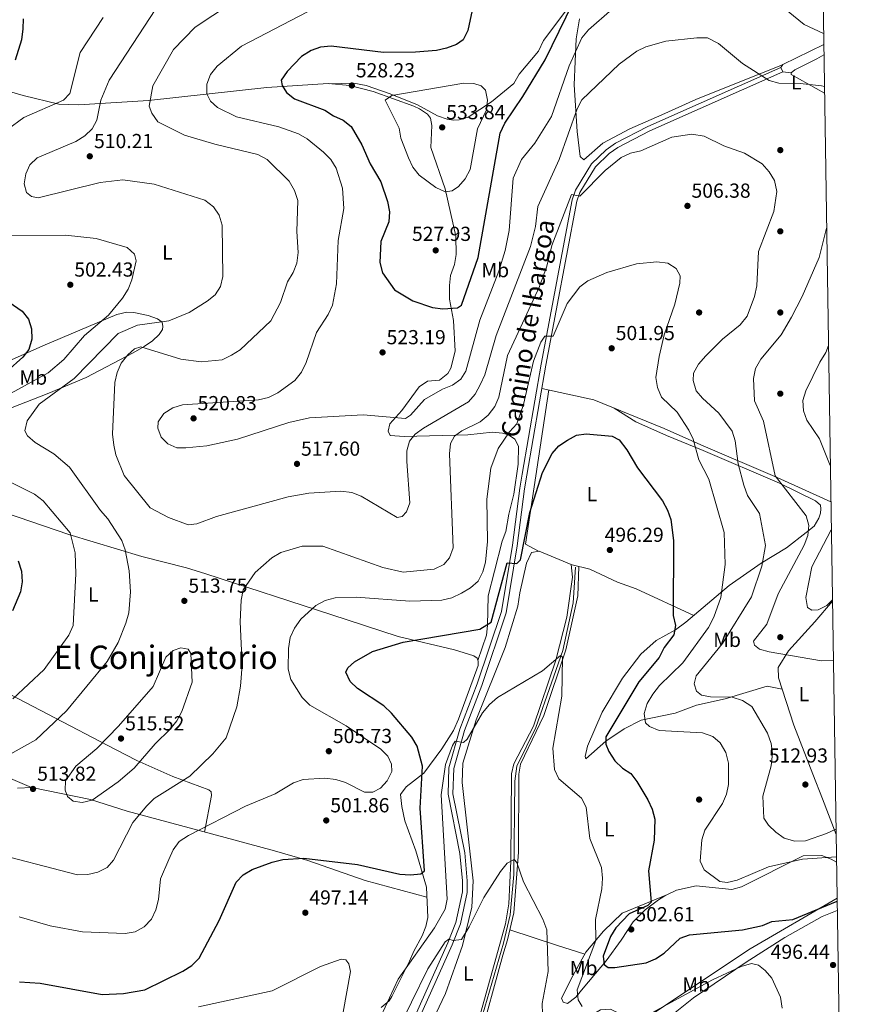
# Model space of a CAD drawing. Units: metres. Extents: x 600660 to 607562, y 4724538 to 4729267.
# Drawn here: x 607138 to 607556, y 4725550 to 4726035 of the extents above; entities that cross this region are included whole.
import ezdxf
from ezdxf.enums import TextEntityAlignment as Align

# ---------------------------------------------------------------- set-up
doc = ezdxf.new("R2010")
doc.units = ezdxf.units.M
doc.header["$MEASUREMENT"] = 0
doc.linetypes.add('DGN Style 3', pattern=[120.52096, 86.0864, -34.43456])
for name, color, linetype, lineweight in [('Nivel 11', 7, 'Continuous', 0), ('Nivel 17', 7, 'Continuous', 0), ('Nivel 21', 7, 'Continuous', 0), ('Nivel 36', 7, 'Continuous', 0), ('Nivel 37', 7, 'Continuous', 0), ('Nivel 4', 7, 'Continuous', 0), ('Nivel 41', 7, 'Continuous', 0), ('Nivel 44', 7, 'Continuous', 0), ('Nivel 45', 7, 'Continuous', 0), ('Nivel 5', 7, 'Continuous', 0), ('Nivel 61', 7, 'Continuous', 0), ('Nivel 7', 7, 'Continuous', 0)]:
    doc.layers.add(name, color=color, linetype=linetype, lineweight=lineweight)
doc.styles.add('Style-Arial', font='txt')
doc.styles.add('Style-Arial Narrow', font='txt')
doc.styles.add('Style-Helvetica-Narrow-Oblique', font='txt')
doc.styles.add('Style-Times New Roman', font='txt')

# ---------------------------------------------------------------- blocks, each defined once
blk = doc.blocks.new('5PATER')
at = {"layer": 'Nivel 7', "linetype": 'Continuous', "lineweight": 0}
h = blk.add_hatch(color=51, dxfattribs=at)
edge = h.paths.add_edge_path()
edge.add_ellipse((-0.001370742917060852, -0.00212559849023819), major_axis=(-1.095731442372465, -1.110710699892244), ratio=0.9994222409660318, start_angle=0, end_angle=360)
blk = doc.blocks.new('5PERFI')
at = {"layer": 'Nivel 17', "linetype": 'Continuous', "lineweight": 0}
h = blk.add_hatch(color=7, dxfattribs=at)
edge = h.paths.add_edge_path()
edge.add_arc((-0.00395800918340683, 0.001213865354657173), 1.559999999766158, 315.0000000018422, 675.0000000018422)

msp = doc.modelspace()

# ---------------------------------------------------------------- linework, layer by layer
at = {"layer": 'Nivel 11', "color": 142, "linetype": 'DGN Style 3', "lineweight": 13}
msp.add_polyline3d([(607412.2800000012, 4725765.199999999, 496.65), (607411.0599999987, 4725747.67, 496.36), (607406.0100000016, 4725724.050000001, 495.76), (607400.3900000006, 4725708.15, 494.29), (607392.6900000013, 4725686.109999999, 494), (607383.2800000012, 4725667.130000001, 492.52), (607382.3999999985, 4725659.66, 492.22), (607381.8399999999, 4725613.810000001, 489.86), (607380.0899999999, 4725593.949999999, 488.98), (607376.75, 4725579.85, 487.8), (607366.370000001, 4725544.4, 486.62), (607363.2899999991, 4725531.76, 485.44), (607357.879999999, 4725519.16, 485.14), (607349.8000000007, 4725505.23, 484.26), (607337.6799999997, 4725478.26, 483.96), (607329.9899999984, 4725459.99, 483.08), (607317.2600000016, 4725434.060000001, 482.49), (607304.4100000001, 4725405.040000001, 480.72), (607287.6799999997, 4725376.5, 478.36), (607287.7699999996, 4725368.67, 478.36), (607277.4400000013, 4725347.73, 477.47), (607257.5399999991, 4725293.880000001, 476), (607237.4200000018, 4725237.220000001, 473.93)], dxfattribs=at)
at = {"layer": 'Nivel 21', "color": 7, "linetype": 'DGN Style 3', "lineweight": 0}
msp.add_polyline3d([(607317.0899999999, 4725508.33, 487), (607349.3299999982, 4725580.029999999, 489.74), (607353.3000000007, 4725590.109999999, 490.7), (607356.5100000016, 4725605.15, 491.44), (607356.5300000012, 4725610.58, 491.82), (607355.3099999987, 4725624.09, 492.43), (607349.4299999997, 4725653.34, 493.89), (607349.8500000015, 4725666.32, 494.63), (607355.2899999991, 4725685.43, 495.26), (607363.8000000007, 4725707.74, 495.95), (607375.8200000003, 4725743.32, 498.61), (607381.1700000018, 4725776, 500.3), (607384.8099999987, 4725804.17, 501.56), (607385.9100000001, 4725810.960000001, 501.26), (607395.2699999996, 4725865.199999999, 504.18), (607410.6400000006, 4725946.15, 510.11), (607412.2100000009, 4725950.869999999, 510.18), (607420.1799999997, 4725963.880000001, 510.41), (607427.3099999987, 4725970.9, 510.4), (607431.9100000001, 4725974.040000001, 510.47), (607447.9100000001, 4725982.279999999, 511.21), (607472.7600000016, 4725993.4, 512.42), (607513.4299999997, 4726011.449999999, 516.3100000000001)], dxfattribs=at)
at = {"layer": 'Nivel 21', "color": 7, "linetype": 'Continuous', "lineweight": 0}
msp.add_polyline3d([(607319.2600000016, 4725507.34, 487), (607351.5300000012, 4725579.1, 489.74), (607355.6000000015, 4725589.42, 490.7), (607358.8999999985, 4725604.890000001, 491.44), (607358.9200000018, 4725610.68, 491.82), (607357.6700000018, 4725624.439999999, 492.43), (607351.8200000003, 4725653.540000001, 493.89), (607352.2300000004, 4725665.949999999, 494.63), (607357.5599999987, 4725684.67, 495.26), (607366.0500000007, 4725706.93, 495.95), (607378.1400000006, 4725742.74, 498.61), (607383.5300000012, 4725775.66, 500.3), (607387.1799999997, 4725803.82, 501.56), (607388.2600000016, 4725810.57, 501.26), (607397.620000001, 4725864.779999999, 504.18), (607412.9600000009, 4725945.550000001, 510.11), (607414.3900000006, 4725949.859999999, 510.18), (607422.0700000003, 4725962.390000001, 510.41), (607428.8299999982, 4725969.050000001, 510.4), (607433.129999999, 4725971.99, 510.47), (607448.9400000013, 4725980.130000001, 511.21), (607473.7300000004, 4725991.210000001, 512.42), (607514.3999999985, 4726009.27, 516.3100000000001)], dxfattribs=at)
at = {"layer": 'Nivel 36', "color": 92, "linetype": 'Continuous', "lineweight": 0, "extrusion": (-0.01670195604664153, 0.002022028577075246, 0.9998584680166737), "elevation": -74.31608141758988, "flags": 128}
msp.add_lwpolyline([(-4764767.068323724, 35105.72608789429), (-4764767.068323728, 35109.88683302328)], dxfattribs=at)
at = {"layer": 'Nivel 36', "color": 92, "linetype": 'Continuous', "lineweight": 0, "extrusion": (0.1410719322063216, -0.07374796374850785, 0.9872486757583034), "elevation": -262338.2592525688, "flags": 128}
msp.add_lwpolyline([(4469424.690557316, 1630116.571988016), (4469424.723956585, 1630123.984719265), (4469497.464527585, 1630149.426720565)], dxfattribs=at)
at = {"layer": 'Nivel 36', "color": 92, "linetype": 'Continuous', "lineweight": 0, "extrusion": (0.001315454010539664, -0.07780179664558484, 0.9969679784323393), "elevation": -366363.9489725133, "flags": 128}
msp.add_lwpolyline([(687081.733091563, 4700423.038215896), (687109.921675872, 4700412.628633067), (687140.1587105952, 4700403.889724024)], dxfattribs=at)
at = {"layer": 'Nivel 36', "color": 92, "linetype": 'Continuous', "lineweight": 0, "extrusion": (-0.3183960029153263, -0.9427086766763317, 0.09962096288785356), "elevation": -4648189.975329922, "flags": 128}
msp.add_lwpolyline([(-936646.2511565331, 465868.2518186737), (-936660.9324803557, 465865.0961205233), (-936685.1234633625, 465863.4981714599)], dxfattribs=at)
at = {"layer": 'Nivel 36', "color": 92, "linetype": 'Continuous', "lineweight": 0}
for points in [[(607290.8399999999, 4726003.4, 527.54), (607302.9200000018, 4726003.68, 527.84), (607309.1400000006, 4726002.57, 527.84), (607320.9400000013, 4725998.4, 528.72), (607334.3099999987, 4725993.02, 531.67), (607344.3099999987, 4725987.550000001, 532.85), (607349.0100000016, 4725985.85, 532.9300000000001), (607352.1900000013, 4725985.41, 532.5600000000001), (607354.8900000006, 4725985.58, 532.26), (607359.4100000001, 4725986.939999999, 532.26), (607370.8299999982, 4725994.460000001, 529.61), (607381.8299999982, 4726003.529999999, 528.13), (607384.4299999997, 4726008.040000001, 528.13), (607394.0799999982, 4726019.470000001, 526.96), (607396.5100000016, 4726024.76, 526.95), (607407.9499999993, 4726039.93, 525.77)], [(607414.25, 4726035.34, 521.35), (607412.5899999999, 4726025.59, 519.65), (607412.0500000007, 4726014.42, 518.72), (607411.5399999991, 4726002.880000001, 516.63), (607413.1499999985, 4725979.9, 512.79), (607414.6000000015, 4725967.460000001, 511.9), (607416.379999999, 4725965.859999999, 511.9), (607425.7600000016, 4725974.109999999, 511.61), (607439.0399999991, 4725981.189999999, 511.11), (607454.7800000012, 4725988.109999999, 510.79), (607471.6000000015, 4725995.619999999, 511.74), (607514.5500000007, 4726012.890000001, 516.6800000000001)], [(607534.6099999994, 4726022.689999999, 518.95), (607514.5, 4726012.869999999, 516.67), (607513.4299999997, 4726011.449999999, 516.3100000000001), (607514.3999999985, 4726009.27, 516.3100000000001)], [(607534.9800000004, 4725998.800000001, 515.02), (607518.629999999, 4726007.949999999, 516.07), (607518.5100000016, 4726008.029999999, 516.08), (607518.5199999996, 4726008.76, 516.38), (607520.379999999, 4726010.220000001, 516.67), (607531.1499999985, 4726015.66, 517.26), (607534.6900000013, 4726017.699999999, 517.87)], [(607105.8599999994, 4726007.560000001, 497.8), (607140.0100000016, 4725997.67, 501.95), (607157.620000001, 4725993.35, 505.2), (607167.370000001, 4725992.949999999, 507.38), (607201.7399999984, 4725995.050000001, 514.6), (607260.120000001, 4726001.48, 523.66), (607290.2899999991, 4726003.449999999, 527.51), (607301.0899999999, 4726002.48, 528.17), (607312.5, 4725999.5, 528.8), (607332.5100000016, 4725992.33, 531.75), (607335.3999999985, 4725991.09, 532.34), (607339.2399999984, 4725988.380000001, 533.22), (607340.8399999999, 4725986.380000001, 533.22), (607341.3999999985, 4725982.82, 533.22), (607341.0100000016, 4725972.01, 532.96), (607348.0399999991, 4725951.65, 529.98), (607353.3399999999, 4725928.27, 528.8), (607353.3599999994, 4725919.279999999, 528.21), (607352.6000000015, 4725914.33, 527.62), (607350.6099999994, 4725908.869999999, 527.03), (607350.1499999985, 4725903.91, 526.42), (607350.1799999997, 4725897.18, 524.4300000000001), (607352.1999999993, 4725886.76, 524.96), (607353, 4725871.6, 522.88), (607350.8500000015, 4725863.300000001, 522.38), (607349.3299999982, 4725860.68, 522.3100000000001), (607345.1600000001, 4725857.390000001, 522.3100000000001), (607339.2699999996, 4725856.77, 522.6), (607335.120000001, 4725854.029999999, 521.92), (607326.6600000001, 4725842.449999999, 521.13), (607320.8200000003, 4725835.73, 519.36), (607319.8399999999, 4725832.23, 518.47), (607320.9600000009, 4725830.029999999, 517.29), (607327.870000001, 4725829.57, 515.27), (607359.1400000006, 4725830.449999999, 508.14), (607371.3999999985, 4725831.619999999, 505.78), (607376.3099999987, 4725831.25, 505.24), (607379.2600000016, 4725830.449999999, 504.9), (607382.3000000007, 4725828.300000001, 504.31), (607384.2199999988, 4725824.859999999, 503.72), (607383.9499999993, 4725815.960000001, 503.42), (607381.7800000012, 4725801.109999999, 502.17), (607379.4299999997, 4725791.34, 502.24), (607377.9699999988, 4725782.75, 503.13), (607376.1499999985, 4725777.960000001, 503.72), (607372.3399999999, 4725763.199999999, 503.58), (607369.1499999985, 4725751.109999999, 502.54), (607368.9200000018, 4725736.5, 500.77), (607368.4499999993, 4725731.630000001, 499.55), (607364.1000000015, 4725719.27, 497.78)], [(607149.7199999988, 4725874.17, 500.59), (607186.1900000013, 4725889.73, 504.72), (607191.0399999991, 4725890.76, 505.55), (607194.5799999982, 4725890.699999999, 506.2), (607201.5799999982, 4725889.220000001, 507.08), (607206.2600000016, 4725887.529999999, 508.15), (607208.5199999996, 4725885.91, 509.15), (607208.8599999994, 4725883.790000001, 510.62), (607208.6999999993, 4725882.33, 511.21), (607207.0199999996, 4725879.880000001, 512.98), (607203.8099999987, 4725876.710000001, 514.16), (607199.620000001, 4725873.880000001, 515.27), (607194.1799999997, 4725870.869999999, 515.64), (607171.0799999982, 4725858.66, 510.76), (607152.7399999984, 4725850.949999999, 508.93), (607126.9299999997, 4725840.83, 507.75)], [(607126.4600000009, 4725863.939999999, 498.53), (607149.7199999988, 4725874.17, 500.59)], [(607538.1099999994, 4725797.35, 520.27), (607511.6000000015, 4725809.310000001, 515.44), (607474.0799999982, 4725825.529999999, 505.41), (607455.9499999993, 4725833.460000001, 502.82), (607421.2800000012, 4725847.689999999, 500.87), (607395.629999999, 4725853.290000001, 503.56)], [(607431.25, 4725843.6, 501.43), (607441.9200000018, 4725836.74, 501.53), (607457.1000000015, 4725830.1, 502.9), (607475.1600000001, 4725822.59, 505.85), (607512.75, 4725806.630000001, 514.13), (607530.4800000004, 4725797.9, 516.1800000000001), (607533.0500000007, 4725795.73, 516.48), (607533.1900000013, 4725793.9, 516.48), (607532.9499999993, 4725791.77, 516.48), (607532.2399999984, 4725789.33, 516.1800000000001), (607529.8099999987, 4725785.41, 515.88), (607525.9299999997, 4725782.290000001, 515.35), (607516.2399999984, 4725774.640000001, 512.34), (607503.75, 4725767.189999999, 509.39), (607487.9800000004, 4725756.09, 504.09), (607466.6400000006, 4725738.01, 500.59), (607461.5, 4725734.27, 499.66), (607451.9600000009, 4725729.02, 498.77), (607444.5199999996, 4725722.380000001, 497.98), (607435.379999999, 4725710.439999999, 497), (607425.3299999982, 4725693.67, 496.41), (607418.1900000013, 4725676.970000001, 496.12), (607417.0599999987, 4725671.92, 496.35), (607417.370000001, 4725670.76, 496.41), (607427.120000001, 4725679.5, 499.95), (607436.2600000016, 4725685.52, 502.61), (607444.6600000001, 4725689.869999999, 504.97), (607461.4100000001, 4725693.17, 507.03), (607471.9600000009, 4725697.1, 508.51), (607486, 4725700.33, 509.69), (607506.6700000018, 4725706.540000001, 512.15), (607514.0899999999, 4725705.050000001, 513.76)], [(607316.4699999988, 4725548.279999999, 495.71), (607320.3399999999, 4725551.42, 495.75), (607321.7600000016, 4725553.630000001, 495.71), (607330.4400000013, 4725571.050000001, 496.01), (607332.5500000007, 4725575.93, 497.48), (607336.7199999988, 4725583.48, 497.19), (607338.5199999996, 4725588.130000001, 497.67), (607339.3999999985, 4725592.529999999, 498.07), (607338.8299999982, 4725607.52, 499.47), (607333.5599999987, 4725625.42, 501.23), (607328.1099999994, 4725640.210000001, 503.04), (607326.6900000013, 4725647.25, 503.97), (607325.9699999988, 4725653.130000001, 503.38), (607328.7800000012, 4725656.970000001, 502.79), (607337.5199999996, 4725663.66, 500.14), (607346.4100000001, 4725675.710000001, 497.19), (607352.1900000013, 4725684.710000001, 495.65), (607354.5799999982, 4725690.27, 495.42), (607364.3000000007, 4725716.800000001, 497.19), (607364.25, 4725718.83, 497.78), (607363.7300000004, 4725720.369999999, 497.78), (607362.1600000001, 4725721.49, 497.78), (607352.620000001, 4725724.43, 498.37), (607324.8099999987, 4725730.949999999, 500.43), (607291.629999999, 4725741.83, 503.02), (607230.0700000003, 4725761.869999999, 512.82), (607220.5500000007, 4725764.9, 513.25), (607198.4400000013, 4725770.5, 511.64), (607162.4699999988, 4725781.23, 505.05), (607131.3099999987, 4725791.92, 501.02)], [(607364.6099999994, 4725542.23, 486.81), (607377.7600000016, 4725589.41, 488.81), (607379.3200000003, 4725599.27, 489.36), (607380.370000001, 4725620.380000001, 490.46), (607380.6400000006, 4725663.359999999, 492.64), (607381.879999999, 4725668.32, 492.94), (607391.4800000004, 4725686.91, 494.09), (607402.5199999996, 4725719.41, 495.57), (607407.9699999988, 4725740.540000001, 496.17), (607410.8299999982, 4725760.290000001, 497.07), (607410.1000000015, 4725766.460000001, 497.07), (607394.2800000012, 4725773.050000001, 497.95), (607390.5300000012, 4725772.380000001, 498.25), (607388.1400000006, 4725767.1, 498.54), (607384.879999999, 4725752.51, 497.37), (607383.8099999987, 4725745.92, 497.66), (607377.5199999996, 4725725.560000001, 496.77), (607363.2899999991, 4725689.960000001, 494.8), (607356.8000000007, 4725668.58, 493.26), (607356.379999999, 4725659.01, 493.23), (607361.8500000015, 4725610.540000001, 490.83), (607361.1600000001, 4725597.609999999, 489.95), (607356.4800000004, 4725578.710000001, 488.98), (607348.2300000004, 4725555.17, 488.08), (607329.2800000012, 4725515.300000001, 486.29)], [(607413.9299999997, 4725765.550000001, 496.86), (607413.3500000015, 4725751, 496.44), (607407.5500000007, 4725724.5, 495.38), (607396.620000001, 4725692.16, 494.35), (607385.1999999993, 4725668.07, 493.02), (607384.3299999982, 4725663.15, 492.79), (607384.0899999999, 4725624.710000001, 491.27), (607381.9200000018, 4725594.859999999, 489.6), (607378.6900000013, 4725581.48, 488.46), (607376.4100000001, 4725573.970000001, 488.6), (607364.4100000001, 4725530.26, 486.02), (607362.0199999996, 4725524.210000001, 485.35), (607351.6999999993, 4725504.619999999, 485.06), (607326.7199999988, 4725446, 483.24), (607315.7600000016, 4725424.290000001, 482.69), (607307.4699999988, 4725406.15, 481.2), (607292.0799999982, 4725378.949999999, 480.04), (607291.3599999994, 4725376.42, 479.74), (607291.3200000003, 4725374.390000001, 479.74), (607292.629999999, 4725365.800000001, 479.31)], [(607409.870000001, 4725766.560000001, 497.08), (607419.3099999987, 4725764.220000001, 496.56), (607432.9400000013, 4725757.77, 496.5), (607442.1900000013, 4725754.43, 496.37), (607470.5500000007, 4725741.33, 501.23)], [(607540.6600000001, 4725633.48, 509.35), (607533.9299999997, 4725650.970000001, 512.34), (607529.1700000018, 4725663.25, 513.38), (607519.8000000007, 4725687.35, 512.19), (607512.2699999996, 4725710.689999999, 514.26), (607512.1400000006, 4725715.720000001, 514.7), (607517.1999999993, 4725723.939999999, 516.63), (607530.2699999996, 4725738.220000001, 516.63), (607538.870000001, 4725748.43, 518.98)], [(606973.0700000003, 4725725.67, 487.2), (607028.7800000012, 4725733.380000001, 488.38), (607050.1799999997, 4725736.48, 490.88), (607055.2899999991, 4725736.619999999, 491.63), (607060.1999999993, 4725735.800000001, 491.75), (607067.5799999982, 4725733.32, 492.73), (607097.0599999987, 4725721.24, 497.8), (607118.6099999994, 4725710.15, 500.59), (607185.4699999988, 4725675.32, 515.85), (607195.9699999988, 4725669.99, 514.67), (607213.8200000003, 4725662.01, 510.52), (607231.4800000004, 4725655.42, 507.85), (607232.6600000001, 4725654.48, 507.56), (607232.8000000007, 4725652.74, 506.97), (607229.379999999, 4725634.65, 505.2)], [(607047.629999999, 4725657.279999999, 501.07), (607070.5599999987, 4725662.390000001, 506.83), (607094.5300000012, 4725669.52, 508.74), (607102.4400000013, 4725670.48, 509.03), (607107.4100000001, 4725670.390000001, 509.29), (607116.3599999994, 4725668.369999999, 510.27), (607144.1600000001, 4725656.57, 513.76)], [(607137.2100000009, 4725656.310000001, 513.76), (607144.2600000016, 4725656.58, 513.76), (607173.1900000013, 4725650.720000001, 513.5600000000001), (607191.25, 4725644.93, 511.1), (607243.8299999982, 4725630.75, 502.96), (607263.9499999993, 4725625.380000001, 500.78), (607280.2800000012, 4725620.699999999, 500.5)], [(607540.870000001, 4725619.9, 505.04), (607538.2899999991, 4725621.310000001, 505.04), (607533.6799999997, 4725623.17, 505.62), (607524.5100000016, 4725622.939999999, 505.63), (607494.0899999999, 4725607.6, 503.72), (607489.3200000003, 4725606.279999999, 503.31), (607471.6799999997, 4725608.23, 502.68), (607461.9699999988, 4725606.060000001, 501.8), (607457.5399999991, 4725603.91, 500.92)], [(607455.7800000012, 4725602.83, 500.96), (607457.5399999991, 4725603.91, 500.92), (607435.3299999982, 4725594.710000001, 498.08), (607426.0300000012, 4725585.9, 495.68), (607417.3999999985, 4725575.41, 493.72), (607410.9200000018, 4725563.76, 492.37), (607405.4100000001, 4725552.790000001, 491.77), (607406.129999999, 4725550.77, 491.77), (607408.379999999, 4725550.26, 492.27), (607412.379999999, 4725553.359999999, 494.45), (607416.0199999996, 4725557.779999999, 496.49), (607427.3099999987, 4725571.199999999, 500.62), (607434.6999999993, 4725581.43, 502.39), (607440.6799999997, 4725590.470000001, 502.09), (607446.629999999, 4725596.41, 501.5), (607453.1499999985, 4725601.189999999, 501.02), (607455.7800000012, 4725602.83, 500.96)], [(607541.2399999984, 4725595.960000001, 498.45), (607533.8599999994, 4725593.050000001, 498.27), (607515.4499999993, 4725582.68, 496.73), (607496.4100000001, 4725570.560000001, 494.96), (607470.4699999988, 4725552.92, 492.46), (607454.8500000015, 4725540.540000001, 490.73), (607449.1499999985, 4725536.460000001, 490.53), (607444.1799999997, 4725534.119999999, 490.53), (607438.3200000003, 4725532.43, 490.53), (607400.5, 4725532.6, 489.35), (607400.2899999991, 4725533.470000001, 489.65), (607404.0199999996, 4725536.33, 491.33), (607416.3299999982, 4725542.07, 494.37), (607424.5300000012, 4725547.1, 496.14), (607429.5500000007, 4725547.439999999, 496.15), (607440.3099999987, 4725542.050000001, 495.25), (607444.0799999982, 4725542.15, 495.25), (607446.6799999997, 4725542.790000001, 494.96), (607498.3200000003, 4725577.18, 498.49), (607541.1499999985, 4725602.029999999, 501.75)]]:
    msp.add_polyline3d(points, dxfattribs=at)
at = {"layer": 'Nivel 4', "color": 30, "linetype": 'Continuous', "lineweight": 30, "flags": 128}
for points, elevation in [([(607363.4499999993, 4726049.76), (607359.1600000001, 4726029.550000001), (607356.9100000001, 4726025.09), (607353.620000001, 4726022.77), (607348.6799999997, 4726020.869999999), (607343.8000000007, 4726019.76), (607333.4299999997, 4726019), (607317.5899999999, 4726018.779999999), (607291.7600000016, 4726021.93), (607286.629999999, 4726021.49), (607281.9600000009, 4726019.720000001), (607277.2800000012, 4726016.76), (607270.0899999999, 4726009.34), (607267.2600000016, 4726005.109999999), (607267.6400000006, 4726002.470000001), (607269.8200000003, 4725999.07), (607273.7800000012, 4725996.02), (607288.6799999997, 4725990.33), (607292.9800000004, 4725987.5), (607297.75, 4725985.439999999), (607301.629999999, 4725982.27), (607306.9499999993, 4725973.300000001), (607311.0899999999, 4725963.859999999), (607316.25, 4725955.1), (607319.5700000003, 4725945.359999999), (607320.6400000006, 4725940.27), (607320.2800000012, 4725935.279999999), (607316.2800000012, 4725925.710000001), (607315.8099999987, 4725915.279999999), (607317.120000001, 4725910.17), (607323.120000001, 4725901.9), (607332.0899999999, 4725896.43), (607341.8500000015, 4725893.050000001), (607346.8200000003, 4725892.49), (607354.0500000007, 4725892.939999999), (607356.0799999982, 4725894.220000001), (607364.3500000015, 4725917.82), (607375.1000000015, 4725979.029999999), (607377.3500000015, 4725984.040000001), (607386.3500000015, 4725997.09), (607397.370000001, 4726015.130000001), (607411.120000001, 4726043.460000001)], 525), ([(607140.0599999987, 4726035.4), (607139.9100000001, 4726030.4), (607139.1900000013, 4726025.040000001), (607136.1000000015, 4726014.98)], 500), ([(607131, 4725897.27), (607139.4400000013, 4725891.33), (607142.5799999982, 4725887.439999999), (607144.120000001, 4725882.57), (607144.2399999984, 4725877.560000001), (607142.8099999987, 4725872.5), (607139.8200000003, 4725868.6), (607132.120000001, 4725861.83)], 500), ([(607330.8900000006, 4725613.51), (607336.0300000012, 4725614.02), (607337.8900000006, 4725615.529999999), (607335.6099999994, 4725646.42), (607336.8900000006, 4725667.09), (607334.1499999985, 4725677), (607331.6400000006, 4725681.369999999), (607321.5100000016, 4725693.290000001), (607317.7800000012, 4725696.85), (607304.8200000003, 4725705.449999999), (607301.1799999997, 4725708.880000001), (607299.0500000007, 4725713.390000001), (607299.9899999984, 4725715.52), (607303.2800000012, 4725718.6), (607312.2699999996, 4725723.689999999), (607327.370000001, 4725728.17), (607365.0899999999, 4725734.609999999), (607370.6700000018, 4725738.029999999), (607378.6499999985, 4725767.290000001), (607383.370000001, 4725767.050000001), (607385.1900000013, 4725768.75), (607389.8200000003, 4725792.189999999), (607395.9699999988, 4725811.869999999), (607400.6999999993, 4725821.210000001), (607404.0399999991, 4725824.92), (607408.3000000007, 4725827.84), (607412.7600000016, 4725830.210000001), (607417.5799999982, 4725830.800000001), (607430.3999999985, 4725829.67), (607433.8500000015, 4725827.93), (607437.4899999984, 4725822.939999999), (607442.8500000015, 4725814.17), (607455.1600000001, 4725797.83), (607457.6600000001, 4725793.33), (607459.3000000007, 4725788.59), (607460.5300000012, 4725778.380000001), (607460.4200000018, 4725741.380000001), (607461.4600000009, 4725736.4), (607460.6900000013, 4725731.810000001), (607455.8999999985, 4725725.560000001), (607453.4400000013, 4725720.75), (607443.4600000009, 4725708.609999999), (607427.2699999996, 4725681.540000001), (607427.120000001, 4725678.029999999), (607428.6499999985, 4725674.27), (607431.6400000006, 4725669.76), (607435.3500000015, 4725666.210000001), (607439.5599999987, 4725663.51), (607442.4299999997, 4725659.609999999), (607447.9100000001, 4725650.6), (607450.0399999991, 4725645.859999999), (607451.3299999982, 4725641), (607450.9800000004, 4725630.720000001), (607448.3000000007, 4725615.6), (607449.6000000015, 4725600.109999999), (607447.8900000006, 4725598.43), (607438.6499999985, 4725594.41), (607432.1600000001, 4725587.449999999), (607429.5, 4725583.210000001), (607425.8599999994, 4725573.470000001), (607426.3000000007, 4725569.35), (607428.3399999999, 4725567.880000001), (607431.6099999994, 4725567.85), (607447, 4725570.24), (607451.629999999, 4725572.119999999), (607456.0300000012, 4725575.02), (607463.8299999982, 4725582.42), (607468.4400000013, 4725584.07), (607494.4899999984, 4725586.48), (607504.4400000013, 4725588.560000001), (607508.9800000004, 4725590.66), (607519.3500000015, 4725591.560000001), (607541.1700000018, 4725600.630000001)], 500), ([(607137.6099999994, 4725768.220000001), (607139.2300000004, 4725763.15), (607139.5599999987, 4725757.93), (607138.6799999997, 4725752.99), (607134.7100000009, 4725743.6)], 500), ([(607138.1799999997, 4725560.880000001), (607148.4499999993, 4725560.210000001), (607178.9499999993, 4725554.68), (607189.4100000001, 4725555.050000001), (607199.9400000013, 4725556.960000001), (607218.6999999993, 4725566.08), (607223.1400000006, 4725568.960000001), (607226.7300000004, 4725572.439999999), (607236.6400000006, 4725591.029999999), (607245.0199999996, 4725609.960000001), (607248.4899999984, 4725613.560000001), (607252.9600000009, 4725616.140000001), (607262.6999999993, 4725619.869999999), (607268.0100000016, 4725621.16), (607278.3399999999, 4725621.720000001), (607304.75, 4725618.720000001), (607325.6499999985, 4725613.93), (607330.8900000006, 4725613.51)], 500)]:
    msp.add_lwpolyline(points, dxfattribs=dict(at, elevation=elevation))
at = {"layer": 'Nivel 5', "color": 30, "linetype": 'Continuous', "lineweight": 0, "flags": 128}
for points, elevation in [([(607132.5100000016, 4725672.460000001), (607146.2600000016, 4725680.08), (607161.4499999993, 4725694.41), (607181.4699999988, 4725718.710000001), (607186.8200000003, 4725728.02), (607190.6700000018, 4725737.65), (607192.1700000018, 4725742.74), (607192.9200000018, 4725753.029999999), (607192.1999999993, 4725763.359999999), (607190.3099999987, 4725773.66), (607188.6099999994, 4725778.359999999), (607181.8000000007, 4725788.939999999), (607178.1000000015, 4725793.050000001), (607162.8900000006, 4725814.380000001), (607155.120000001, 4725821.1), (607145.9499999993, 4725826.609999999), (607142.1999999993, 4725829.92), (607140.879999999, 4725832.33), (607141.9400000013, 4725837.26), (607147.9400000013, 4725845.52), (607165.0799999982, 4725858.09), (607186.8599999994, 4725880.26), (607196.3599999994, 4725884.439999999), (607211.8599999994, 4725886.619999999), (607221.7800000012, 4725890.65), (607230.7800000012, 4725896.220000001), (607234.6000000015, 4725899.449999999), (607237.2600000016, 4725903.470000001), (607238.4100000001, 4725908.380000001), (607238.0599999987, 4725933.75), (607236.6799999997, 4725938.630000001), (607233.8500000015, 4725942.75), (607229.6099999994, 4725945.949999999), (607204.5599999987, 4725953.9), (607189.0799999982, 4725956.07), (607178.0199999996, 4725954.75), (607147.3999999985, 4725947.220000001), (607144.0899999999, 4725947.75), (607141.6999999993, 4725949.720000001), (607140.5599999987, 4725954.07), (607141.2600000016, 4725959.02), (607143.3299999982, 4725963.48), (607146.9299999997, 4725966.949999999), (607166.0100000016, 4725974.85), (607170.3999999985, 4725977.689999999), (607174, 4725981.16), (607176.3099999987, 4725985.359999999), (607178.3299999982, 4725995.23), (607182.3599999994, 4726005.130000001), (607205.4400000013, 4726040.24)], 510), ([(607242.2800000012, 4726042.74), (607224.8099999987, 4726031.300000001), (607214.1700000018, 4726020.279999999), (607203.8500000015, 4726002.35), (607202.0599999987, 4725992.359999999), (607203.4400000013, 4725988.9), (607206.4299999997, 4725984.630000001), (607219.6099999994, 4725978.109999999), (607234.5500000007, 4725973.619999999), (607255.6400000006, 4725968.529999999), (607260.3599999994, 4725966.109999999), (607271.1900000013, 4725955.35), (607273.7600000016, 4725950.720000001), (607275.370000001, 4725945.93), (607274.8599999994, 4725930.57), (607275.4800000004, 4725920.27), (607274.8500000015, 4725914.960000001), (607273.0500000007, 4725910.300000001), (607270.2800000012, 4725905.83), (607266.9100000001, 4725895.609999999)], 515), ([(607430.25, 4726040.210000001), (607418.6499999985, 4726029.99), (607415.4200000018, 4726026.07), (607409.1799999997, 4726012.140000001), (607400.379999999, 4725987.220000001), (607392.2199999988, 4725974.029999999), (607385.6799999997, 4725966.109999999), (607381.4600000009, 4725956.859999999), (607379.4800000004, 4725931.09), (607377.5500000007, 4725921.24), (607374.4899999984, 4725911.109999999), (607365.0199999996, 4725886.960000001), (607358.2100000009, 4725861.77), (607355.6999999993, 4725857.810000001), (607351.6400000006, 4725854.91), (607346.7199999988, 4725852.970000001), (607337.8599999994, 4725847.77), (607330.9200000018, 4725840.119999999), (607328.4200000018, 4725838.48), (607307.6700000018, 4725840.17), (607281.1999999993, 4725838.75), (607270.9899999984, 4725836.52), (607245.5899999999, 4725828.27), (607230.5500000007, 4725824.91), (607220.120000001, 4725823.99), (607215.7600000016, 4725823.960000001), (607211.2399999984, 4725825.99), (607207.9899999984, 4725829.24), (607206.4200000018, 4725833.6), (607206.5399999991, 4725836.85), (607209.379999999, 4725840.880000001), (607213.7100000009, 4725843.75), (607218.5, 4725845.18), (607255.9400000013, 4725847.59), (607261, 4725848.82), (607265.5, 4725851.01), (607273.9899999984, 4725857.109999999), (607277.1400000006, 4725861.34), (607279.4400000013, 4725865.99), (607284.5199999996, 4725880.869999999), (607290.3399999999, 4725889.73), (607292.4400000013, 4725894.27), (607294.4800000004, 4725904.73), (607295.2399999984, 4725926.210000001), (607298.0799999982, 4725941.880000001), (607297.3599999994, 4725952.01), (607294.3200000003, 4725961.83), (607291.7199999988, 4725966.1), (607288.1099999994, 4725969.66), (607280.0300000012, 4725976.25), (607275.6999999993, 4725978.75), (607265.9499999993, 4725982.119999999), (607245.1999999993, 4725987.130000001), (607235.8200000003, 4725991.699999999), (607232.3399999999, 4725994.83), (607230.5100000016, 4725998.390000001), (607230.4800000004, 4726003.18), (607232.3500000015, 4726007.859999999), (607235.629999999, 4726012.09), (607247.6600000001, 4726021.9), (607280.0899999999, 4726038.779999999)], 520), ([(607534.5300000012, 4726028.210000001), (607524.8999999985, 4726032.66), (607512.6900000013, 4726042.640000001)], 520), ([(607179.3999999985, 4726035.960000001), (607168.1400000006, 4726018.699999999), (607163.0399999991, 4725998.540000001), (607159.8200000003, 4725995.35), (607140.3200000003, 4725986.710000001), (607132.2899999991, 4725980.800000001)], 505), ([(607266.9100000001, 4725895.609999999), (607262.0700000003, 4725886.550000001), (607246.9699999988, 4725872.25), (607242.7300000004, 4725869.59), (607238.0799999982, 4725867.42), (607227.7399999984, 4725866.35), (607217.8000000007, 4725867.710000001), (607198, 4725873.779999999), (607194.8900000006, 4725872.76), (607191.5399999991, 4725869.83), (607188.3399999999, 4725865.66), (607186.2800000012, 4725861.109999999), (607185.1499999985, 4725856.109999999), (607183.9800000004, 4725830.689999999), (607184.6400000006, 4725825.369999999), (607185.6999999993, 4725820.48), (607189.7199999988, 4725810.310000001), (607202.6700000018, 4725794.380000001), (607211.6900000013, 4725789.630000001), (607221.3500000015, 4725786.09), (607225.6799999997, 4725786.540000001), (607235.2899999991, 4725790.189999999), (607270.6099999994, 4725799.9), (607280.8399999999, 4725801.630000001), (607296.5899999999, 4725802.640000001), (607301.9600000009, 4725801.98), (607306.6499999985, 4725800.24), (607324.3599999994, 4725789.619999999), (607326.7699999996, 4725790.18), (607328.9600000009, 4725792.51), (607330.6600000001, 4725796.890000001), (607329.1000000015, 4725817.23), (607329.1099999994, 4725822.49), (607330.5, 4725827.290000001), (607333.2800000012, 4725830.77), (607337.3200000003, 4725833.710000001), (607359.5199999996, 4725846.66), (607362.7600000016, 4725850.470000001), (607365.3999999985, 4725855.390000001), (607367.5599999987, 4725859.9), (607373.2100000009, 4725879.380000001), (607390.0899999999, 4725923.119999999), (607392.5799999982, 4725933.029999999), (607393.6999999993, 4725942.98), (607404.120000001, 4725966.119999999), (607413, 4725991.029999999), (607415.4499999993, 4725995.390000001), (607433.7899999991, 4726013.060000001), (607442.3999999985, 4726019.390000001), (607446.9299999997, 4726021.5), (607456.7600000016, 4726024.35), (607472.0199999996, 4726025.960000001), (607477.3000000007, 4726025.98), (607482.7699999996, 4726023.279999999), (607494.5799999982, 4726013.290000001), (607507.6700000018, 4726004.93), (607512.5, 4726003.619999999), (607523.0599999987, 4726003.52), (607533.4400000013, 4726002.4), (607534.9400000013, 4726002)], 515), ([(607325.3599999994, 4725981.57), (607326.1400000006, 4725976.630000001), (607329.9800000004, 4725966.869999999), (607332.120000001, 4725962.25), (607335.2600000016, 4725958.359999999), (607343.4400000013, 4725952.18), (607348, 4725950.109999999), (607351.4400000013, 4725950.550000001), (607354.6000000015, 4725952.800000001), (607357.9100000001, 4725956.550000001), (607360.379999999, 4725961.060000001), (607363.9499999993, 4725981.199999999), (607368.3200000003, 4725990.52), (607368.8000000007, 4725995.24), (607367.9100000001, 4726000.15), (607365.7399999984, 4726002.380000001), (607362.1499999985, 4726003.48), (607357.1499999985, 4726003.6), (607321.6900000013, 4725997.65), (607318.4600000009, 4725995.23), (607325.3599999994, 4725981.57)], 530), ([(607540.620000001, 4725636.119999999), (607535.9100000001, 4725633.880000001), (607525.5799999982, 4725630.33), (607520.3599999994, 4725630.09), (607515.1400000006, 4725631.68), (607510.9299999997, 4725634.6), (607507.3900000006, 4725638.130000001), (607505.1000000015, 4725641.449999999), (607504.6400000006, 4725652.35), (607508.7399999984, 4725667.359999999), (607509.3900000006, 4725673.34), (607508.75, 4725678.310000001), (607506.8599999994, 4725683.449999999), (607499.1499999985, 4725696.6), (607494.5300000012, 4725699.550000001), (607489.4100000001, 4725701.15), (607478.8599999994, 4725701.25), (607474.4100000001, 4725702.17), (607471.8200000003, 4725704.029999999), (607470.7800000012, 4725707.630000001), (607471.6999999993, 4725711.59), (607484.7300000004, 4725727.529999999), (607498.9800000004, 4725750.58), (607504.129999999, 4725765.75), (607505.9200000018, 4725775.84), (607502.8900000006, 4725791.59), (607496.9600000009, 4725800.43), (607495.1700000018, 4725805.58), (607492.370000001, 4725816.16), (607490.9699999988, 4725827.5), (607489.4299999997, 4725832.26), (607482.9299999997, 4725841.130000001), (607474.7699999996, 4725848.380000001), (607471.7100000009, 4725852.09), (607470.3099999987, 4725857.24), (607470.3399999999, 4725860.82), (607472.8099999987, 4725865.25), (607476.4299999997, 4725869.380000001), (607484.75, 4725877.529999999), (607493.370000001, 4725884.58), (607496.9299999997, 4725888.85), (607500.5399999991, 4725898.58), (607501.5500000007, 4725903.800000001), (607502.4499999993, 4725920.65), (607509.9800000004, 4725940.449999999), (607511.5, 4725950.369999999), (607510.3999999985, 4725955.720000001), (607507.7699999996, 4725960.050000001), (607504.3000000007, 4725963.949999999), (607495.5100000016, 4725969.220000001), (607485.2800000012, 4725972.800000001), (607475.7399999984, 4725977.550000001), (607469.5399999991, 4725978.51), (607459.6900000013, 4725977.109999999), (607444.4200000018, 4725970.25), (607439.379999999, 4725969.1), (607434.8000000007, 4725967.07), (607426.8399999999, 4725960.67), (607414.379999999, 4725947.960000001), (607410.3000000007, 4725948.869999999), (607400.629999999, 4725923.640000001), (607398.0799999982, 4725913.48), (607394.5199999996, 4725903.560000001), (607378.6900000013, 4725869.41), (607374.4299999997, 4725848.970000001), (607372.5399999991, 4725844.33), (607369.1400000006, 4725840.050000001), (607365.3399999999, 4725836.810000001), (607356.1900000013, 4725832.369999999), (607352.6700000018, 4725829.76), (607350.6000000015, 4725826.060000001), (607350.1799999997, 4725821.01), (607351.9800000004, 4725774.67), (607350.0700000003, 4725769.74), (607347.3599999994, 4725766.48), (607342.5500000007, 4725764.15), (607327.3299999982, 4725762.74), (607317.2300000004, 4725765.07), (607287.6700000018, 4725775.52), (607277.4600000009, 4725775.560000001), (607267.0799999982, 4725772.390000001), (607262.5799999982, 4725769.720000001), (607254.3000000007, 4725762.57), (607248.5100000016, 4725753.960000001), (607247.4299999997, 4725748.859999999), (607247.0399999991, 4725738.199999999), (607247.9899999984, 4725716.949999999), (607247.1600000001, 4725706.49), (607245.2800000012, 4725696.34), (607240.120000001, 4725681.15), (607233.5700000003, 4725673.18), (607222.1400000006, 4725662.199999999), (607204.620000001, 4725651.199999999), (607200.9699999988, 4725647.529999999), (607194.0100000016, 4725639.310000001), (607184.5300000012, 4725620.84), (607181.4400000013, 4725617.220000001), (607176.8500000015, 4725614.869999999), (607171.8299999982, 4725613.68), (607166.8299999982, 4725613.609999999), (607121.1900000013, 4725625.35)], 510), ([(607134.1700000018, 4725928.540000001), (607160.8099999987, 4725928.83), (607175.9800000004, 4725927.09), (607191.2100000009, 4725922.77), (607194.9499999993, 4725919.470000001), (607195.7199999988, 4725916.189999999), (607193.620000001, 4725906.779999999), (607191.8200000003, 4725902.119999999), (607189.0199999996, 4725897.790000001), (607182.1000000015, 4725889.33), (607170.2600000016, 4725879.290000001), (607160.1400000006, 4725867.470000001), (607152.3299999982, 4725861), (607134.0199999996, 4725850.869999999)], 505), ([(607536.0199999996, 4725932.290000001), (607532.3900000006, 4725917.83), (607524.0399999991, 4725898.59), (607518.7399999984, 4725888.33), (607513.6000000015, 4725879.67), (607503.620000001, 4725867.66), (607500.9600000009, 4725863.040000001), (607499.9600000009, 4725858.130000001), (607500.4200000018, 4725847.16), (607504.9699999988, 4725837.15), (607510.620000001, 4725810.17), (607526, 4725790.529999999), (607527.3200000003, 4725785.699999999), (607526.8099999987, 4725780.73), (607524.9899999984, 4725776.01), (607512.129999999, 4725752.01), (607506.629999999, 4725737.08), (607499.9499999993, 4725728.74), (607500.5100000016, 4725726.699999999), (607503.0100000016, 4725724.84), (607507.7399999984, 4725723.439999999), (607533.5700000003, 4725719.02), (607539.3200000003, 4725719.23)], 515), ([(607138.0399999991, 4725592.949999999), (607153.3999999985, 4725588.460000001), (607169.2600000016, 4725585.470000001), (607190.2699999996, 4725584.74), (607195.2199999988, 4725585.49), (607199.629999999, 4725587.9), (607203.2300000004, 4725591.73), (607205.3500000015, 4725596.25), (607206.6999999993, 4725601.369999999), (607207.7600000016, 4725611.640000001), (607211.7899999991, 4725621.09), (607214, 4725625.949999999), (607216.9600000009, 4725629.970000001), (607221.4899999984, 4725632.91), (607249.5700000003, 4725647.359999999), (607264.2399999984, 4725653.43), (607273.2199999988, 4725658.939999999), (607277.9400000013, 4725660.59), (607288.620000001, 4725661.199999999), (607294.0799999982, 4725660.529999999), (607298.879999999, 4725659.15), (607308.2899999991, 4725654.279999999), (607312.3500000015, 4725654.380000001), (607316.0599999987, 4725656.25), (607319.3500000015, 4725659.84), (607321.6600000001, 4725664.449999999), (607321.5799999982, 4725668.109999999), (607319.75, 4725672.130000001), (607316.3000000007, 4725675.560000001), (607299.2899999991, 4725687.040000001), (607281.2300000004, 4725697.25), (607277.5700000003, 4725701.029999999), (607272.0199999996, 4725709.859999999), (607270.6600000001, 4725714.93), (607270.7600000016, 4725725.109999999), (607271.620000001, 4725730.550000001), (607273.7300000004, 4725735.08), (607276.8000000007, 4725739.529999999), (607284.2300000004, 4725746.290000001), (607288.870000001, 4725748.810000001), (607293.7399999984, 4725750.130000001), (607304.1600000001, 4725750.41), (607330.6000000015, 4725748.49), (607346.4400000013, 4725748.960000001), (607351.3299999982, 4725750), (607356.0599999987, 4725752.4), (607360.5100000016, 4725754.99), (607364.2899999991, 4725758.25), (607366.5599999987, 4725762.810000001), (607367.9299999997, 4725767.689999999), (607368.879999999, 4725777.779999999), (607368.629999999, 4725798.65), (607370.4899999984, 4725813.99), (607374.1799999997, 4725823.59), (607379.7199999988, 4725831.93), (607383.3399999999, 4725835.83), (607386.6799999997, 4725845.32), (607391.5700000003, 4725866.73), (607395.1799999997, 4725876.02), (607397.0700000003, 4725879.040000001), (607401.2800000012, 4725878.99), (607408.0799999982, 4725895.140000001), (607414.370000001, 4725903.310000001), (607418.370000001, 4725906.310000001), (607427.75, 4725910.380000001), (607442.3599999994, 4725914.710000001), (607452.379999999, 4725915.609999999), (607457.6999999993, 4725914.970000001), (607461.8900000006, 4725912.300000001), (607463.8399999999, 4725908.720000001), (607463.6999999993, 4725905.040000001), (607461.2800000012, 4725894.779999999), (607456.0300000012, 4725879.66), (607453.4800000004, 4725868.92), (607451.8200000003, 4725858.58), (607452.620000001, 4725853.640000001), (607454.6799999997, 4725848.93), (607462.3099999987, 4725841.529999999), (607468.0300000012, 4725832.76), (607470.1700000018, 4725828.24), (607473.120000001, 4725817.99), (607477.9699999988, 4725808.550000001), (607485.4600000009, 4725782.24), (607485.9800000004, 4725766.449999999), (607483.879999999, 4725750.199999999), (607480.4899999984, 4725740.52), (607477.8599999994, 4725735.460000001)], 505), ([(607536.9200000018, 4725874.439999999), (607535.7100000009, 4725870.93), (607532.6600000001, 4725866.220000001), (607525.8399999999, 4725852.050000001), (607524.2800000012, 4725847.290000001), (607524.5799999982, 4725842.279999999), (607526.25, 4725837.560000001), (607532.5799999982, 4725828.449999999), (607537.8299999982, 4725815.33)], 520), ([(607122.0500000007, 4725812.890000001), (607145.6700000018, 4725801.23), (607149.8599999994, 4725797.859999999), (607163.1400000006, 4725782.16), (607165.6600000001, 4725772.290000001), (607165.9600000009, 4725761.85), (607164.6600000001, 4725736.41), (607162.5500000007, 4725731.73), (607150.3000000007, 4725714.689999999), (607134.8999999985, 4725700.27)], 505), ([(607538.3299999982, 4725783.560000001), (607528.7699999996, 4725765.359999999), (607525.8200000003, 4725750.279999999), (607526.5399999991, 4725745.24), (607528.7600000016, 4725743.960000001), (607531.8599999994, 4725744.119999999), (607536.1400000006, 4725746.310000001), (607538.8599999994, 4725749.040000001)], 520), ([(607477.8599999994, 4725735.460000001), (607465.1700000018, 4725718.040000001), (607453.620000001, 4725706.939999999), (607450.3200000003, 4725702.66), (607447.5500000007, 4725698.07), (607446.0500000007, 4725693.15), (607446.6799999997, 4725688.49), (607448.6999999993, 4725686.640000001), (607453.4200000018, 4725684.75), (607474.9100000001, 4725683.470000001), (607479.9200000018, 4725681.68), (607483.4800000004, 4725678.550000001), (607486.3399999999, 4725673.869999999), (607487.7399999984, 4725668.529999999), (607487.7300000004, 4725658.17), (607486.7199999988, 4725653.25), (607484.75, 4725648.65), (607476, 4725635.66), (607474.4600000009, 4725630.869999999), (607473.75, 4725620.290000001), (607475.6999999993, 4725616.07), (607483.4699999988, 4725610.290000001), (607487.0700000003, 4725609.859999999), (607491.9400000013, 4725610.960000001), (607507.379999999, 4725617.439999999), (607524.0700000003, 4725621.220000001), (607540.8299999982, 4725622.380000001)], 505), ([(607176.370000001, 4725675.91), (607187.0599999987, 4725686.76), (607204.0100000016, 4725706.4), (607210.2600000016, 4725720.790000001), (607213.9400000013, 4725724.189999999), (607217.7800000012, 4725725.42), (607221.3099999987, 4725724.710000001), (607222.6499999985, 4725722.560000001), (607223.379999999, 4725708.470000001), (607218.1999999993, 4725694.08), (607215.6799999997, 4725689.449999999), (607212.4600000009, 4725685.35), (607205.0399999991, 4725678.130000001), (607194.6799999997, 4725666.199999999), (607186.9200000018, 4725659.380000001), (607174.0599999987, 4725650.41), (607169.0899999999, 4725649.199999999), (607164.6600000001, 4725649.890000001), (607161.8399999999, 4725652.1), (607160.7199999988, 4725655.290000001), (607160.9600000009, 4725659.949999999), (607165.9699999988, 4725667.189999999), (607176.370000001, 4725675.91)], 515), ([(607316.3599999994, 4725543.710000001), (607324.8099999987, 4725562.199999999), (607342.75, 4725587.460000001), (607347.9800000004, 4725596.640000001), (607349.0399999991, 4725601.67), (607346.0399999991, 4725652.939999999), (607348.1900000013, 4725668.02), (607351.6499999985, 4725677.290000001), (607352.9400000013, 4725679.49), (607357.1099999994, 4725678.85), (607358.8099999987, 4725680.43), (607366.3999999985, 4725693.449999999), (607369.8000000007, 4725697.58), (607373.8099999987, 4725700.99), (607396.0199999996, 4725714.17), (607404.9200000018, 4725721.630000001), (607405.7800000012, 4725720.85), (607405.5599999987, 4725701.689999999), (607401.1400000006, 4725676.029999999), (607401.879999999, 4725665.49), (607404.0500000007, 4725660.939999999), (607415.1600000001, 4725651.33), (607417.4400000013, 4725646.869999999), (607419.2399999984, 4725631.460000001), (607425.0500000007, 4725617.25), (607425.5, 4725611.960000001), (607425.1700000018, 4725606.6), (607422.0799999982, 4725591.550000001), (607422.2100000009, 4725581.279999999), (607413.1400000006, 4725556.859999999), (607413.5500000007, 4725551.960000001), (607415.6099999994, 4725548.689999999)], 495), ([(607323.4400000013, 4725534.34), (607339.4400000013, 4725567.23), (607347.9899999984, 4725580.550000001), (607349.879999999, 4725581.93), (607351.9299999997, 4725581.24), (607355.9800000004, 4725581.68), (607359.8999999985, 4725587.939999999), (607367.0199999996, 4725602.390000001), (607375.3299999982, 4725615.300000001), (607378.5, 4725619.4), (607382.0799999982, 4725621.119999999), (607383.3000000007, 4725619.710000001), (607386.6499999985, 4725610.09), (607396.1000000015, 4725591.76), (607398.0500000007, 4725586.540000001), (607398.7199999988, 4725566.02), (607395.7399999984, 4725550.199999999), (607395.9200000018, 4725544.9)], 490), ([(607226.4800000004, 4725548.560000001), (607262.7800000012, 4725556.35), (607286.5599999987, 4725568.4), (607296.6700000018, 4725572.01), (607299.0100000016, 4725571.67), (607300.5899999999, 4725569.67), (607301.3200000003, 4725565.880000001), (607297.6600000001, 4725545.98)], 495), ([(607442.7100000009, 4725541.609999999), (607479.8000000007, 4725561.77), (607493.9600000009, 4725568.43), (607498.9200000018, 4725569.93), (607502.5100000016, 4725569.07), (607505.7399999984, 4725566.48), (607508.9699999988, 4725562.66), (607513.2800000012, 4725553.369999999), (607514.0500000007, 4725547.91)], 495)]:
    msp.add_lwpolyline(points, dxfattribs=dict(at, elevation=elevation))
at = {"layer": 'Nivel 61', "color": 7, "linetype": 'Continuous', "lineweight": 0, "flags": 128}
msp.add_lwpolyline([(600659.7100000009, 4729164.32), (604071.9499999993, 4729214.85), (607484.2100000009, 4729267.08), (607520.1600000001, 4726953.74), (607556.0799999982, 4724640.439999999), (604141.5199999996, 4724588.210000001), (600726.9600000009, 4724537.68), (600693.3399999999, 4726850.970000001)], close=True, dxfattribs=at)

# ---------------------------------------------------------------- block references
at = {"layer": 'Nivel 17', "color": 7, "linetype": 'Continuous', "lineweight": 0}
for p in [(607513.1900000013, 4725970.67, 510.88), (607513.1900000013, 4725930.67, 509.39), (607473.1900000013, 4725890.67, 504.7), (607513.1900000013, 4725890.67, 512.64), (607513.1900000013, 4725850.67, 517.0600000000001), (607513.1900000013, 4725730.67, 517.11), (607473.1900000013, 4725650.67, 503.31)]:
    msp.add_blockref('5PERFI', p, dxfattribs=at)
at = {"layer": 'Nivel 7', "color": 51, "linetype": 'Continuous', "lineweight": 0}
for p in [(607302.0100000016, 4726002.529999999, 528.23), (607346.5399999991, 4725981.880000001, 533.84), (607172.8599999994, 4725967.65, 510.21), (607467.4400000013, 4725943.210000001, 506.38), (607343.3500000015, 4725921.279999999, 527.9300000000001), (607163.2399999984, 4725904.34, 502.43), (607430.0899999999, 4725873.050000001, 501.95), (607317.1499999985, 4725871.01, 523.19), (607224, 4725838.5, 520.83), (607274.9800000004, 4725816.09, 517.6), (607429.1799999997, 4725773.640000001, 496.29), (607219.4600000009, 4725748.58, 513.75), (607188.2399999984, 4725680.75, 515.52), (607290.6700000018, 4725674.5, 505.73), (607144.8599999994, 4725655.91, 513.82), (607525.5500000007, 4725658.07, 512.9300000000001), (607289.3900000006, 4725640.369999999, 501.86), (607279.0799999982, 4725594.92, 497.14), (607439.7100000009, 4725586.67, 502.61), (607539.1999999993, 4725569.15, 496.44)]:
    msp.add_blockref('5PATER', p, dxfattribs=at)

# ---------------------------------------------------------------- texts
at = {"layer": 'Nivel 37', "color": 92, "linetype": 'Continuous', "lineweight": 0, "style": 'Style-Arial Narrow'}
for s, p in [('L', (607521.1031471044, 4726004.059979999, 515.13)), ('L', (607211.1231471039, 4725920.239979999, 506.82)), ('Mb', (607372.6948305853, 4725911.54998, 520.78)), ('Mb', (607144.994830586, 4725858.599979999, 504.31)), ('L', (607420.3131471053, 4725801.149979999, 498.22)), ('L', (607174.5631471053, 4725751.689979998, 506.68)), ('Mb', (607486.9548305832, 4725729.36998, 510.38)), ('L', (607524.8131471053, 4725702.609979998, 513.55)), ('L', (607428.8331471048, 4725636.029979998, 496.56)), ('Mb', (607416.244830586, 4725567.689979998, 494.5)), ('L', (607359.3831471056, 4725564.979979999, 488.17)), ('Mb', (607471.7548305839, 4725559.529979998, 496.68))]:
    msp.add_text(s, height=6.99996, dxfattribs=at).set_placement(p, align=Align.MIDDLE_CENTER)
at = {"layer": 'Nivel 41', "color": 7, "linetype": 'Continuous', "lineweight": 0, "style": 'Style-Arial'}
for s, p in [('528.23', (607303.9899999984, 4726006.529999999, 528.23)), ('533.84', (607348.5300000012, 4725985.880000001, 533.84)), ('510.21', (607174.9400000013, 4725971.65, 510.21)), ('506.38', (607469.4200000018, 4725947.210000001, 506.38)), ('527.93', (607331.6400000006, 4725925.93, 527.9300000000001)), ('502.43', (607165.2199999988, 4725908.34, 502.43)), ('523.19', (607319.1400000006, 4725875.01, 523.19)), ('501.95', (607432.0700000003, 4725877.050000001, 501.95)), ('520.83', (607225.9899999984, 4725842.5, 520.83)), ('517.60', (607276.9699999988, 4725820.09, 517.6)), ('496.29', (607426.6000000015, 4725777.640000001, 496.29)), ('513.75', (607221.4400000013, 4725752.58, 513.75)), ('515.52', (607190.2899999991, 4725684.75, 515.52)), ('505.73', (607292.6600000001, 4725678.5, 505.73)), ('512.93', (607507.5300000012, 4725668.890000001, 512.9300000000001)), ('513.82', (607146.9200000018, 4725659.91, 513.82)), ('501.86', (607291.379999999, 4725644.369999999, 501.86)), ('497.14', (607281.0700000003, 4725598.92, 497.14)), ('502.61', (607441.7899999991, 4725590.67, 502.61)), ('496.44', (607508.4400000013, 4725572.15, 496.44))]:
    msp.add_text(s, height=6.99996, dxfattribs=at).set_placement(p)
at = {"layer": 'Nivel 44', "color": 7, "linetype": 'Continuous', "lineweight": 0, "style": 'Style-Helvetica-Narrow-Oblique'}
msp.add_text('Camino de Ibargoa', height=9, rotation=80.58500000405424, dxfattribs=at).set_placement((607393.1564473063, 4725882.139008701, 506.92), align=Align.CENTER)
at = {"layer": 'Nivel 45', "color": 7, "linetype": 'Continuous', "lineweight": 0, "style": 'Style-Times New Roman'}
msp.add_text('El Conjuratorio', height=11.49996, dxfattribs=at).set_placement((607210.2618952282, 4725720.779979998, 515), align=Align.MIDDLE_CENTER)

doc.saveas('drawing.dxf')
